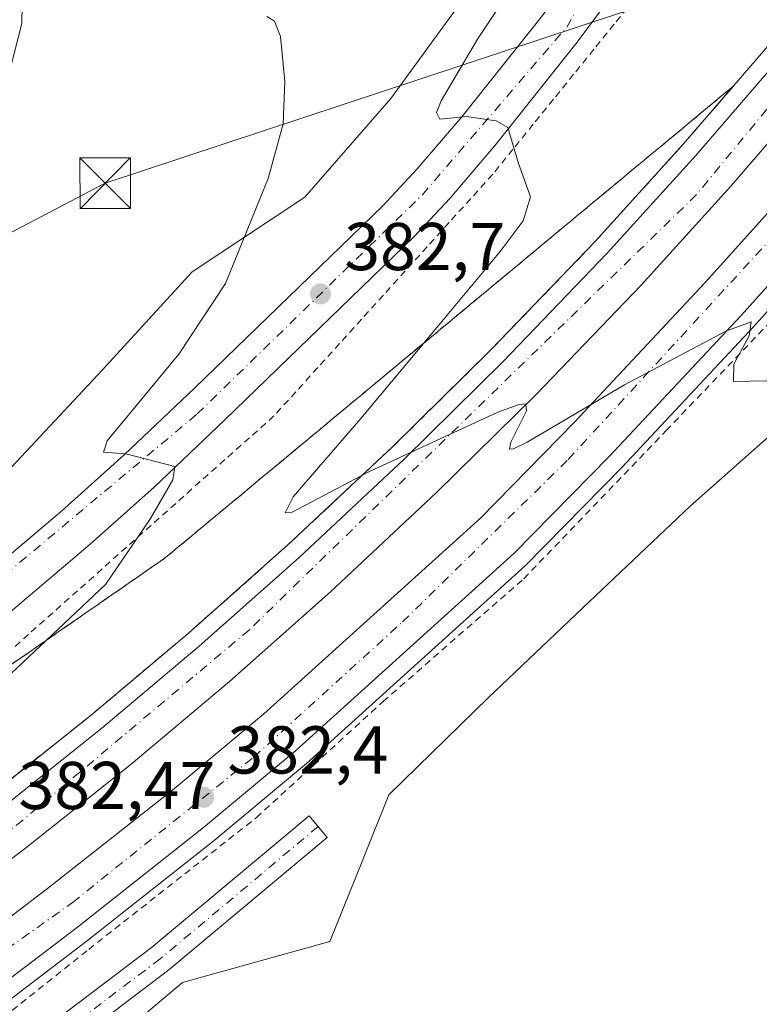
# Model space of a CAD drawing. Units: metres. Extents: x 593867 to 597314, y 4724442 to 4726802.
# Drawn here: x 595739 to 595848, y 4724579 to 4724724 of the extents above; entities that cross this region are included whole.
import ezdxf

# ---------------------------------------------------------------- set-up
doc = ezdxf.new("R2010")
doc.units = ezdxf.units.M
doc.header["$MEASUREMENT"] = 0
for name, pattern in [('DGN Style 2', [1.6480167562047852, 0.988810053722871, -0.6592067024819142]), ('DGN Style 3', [2.307223458686699, 1.648016756204785, -0.6592067024819142]), ('DGN Style 4', [2.6384748266838614, 1.318413404963828, -0.6592067024819142, 0.001648016756204785, -0.6592067024819142])]:
    doc.linetypes.add(name, pattern=pattern)
for name, color, linetype, lineweight in [('Alambrada', 7, 'DGN Style 2', 0), ('Arcén (en calzada doble)', 91, 'Continuous', 13), ('Camino Cxs', 7, 'Continuous', 0), ('Camino eje', 30, 'DGN Style 4', 13), ('Carretera de calzada doble Cxs', 1, 'Continuous', 13), ('Carretera de calzada doble eje', 1, 'DGN Style 4', 0), ('Carretera de calzada única Cxs', 7, 'Continuous', 13), ('Carretera de calzada única eje', 7, 'DGN Style 4', 0), ('Cultivos herbáceos CxS', 92, 'Continuous', 0), ('Curva de nivel normal', 30, 'Continuous', 0), ('Huerta CxS', 92, 'Continuous', 0), ('Instalación sanitaria CxS', 9, 'Continuous', 0), ('Núcleo urbano CxS', 7, 'Continuous', 0), ('Punto de cota en terreno', 7, 'Continuous', 0), ('Rótulo de punto de cota en terreno', 7, 'Continuous', 0), ('Talud superficial', 30, 'DGN Style 3', 0), ('Tendido', 6, 'Continuous', 0), ('Torre de tendido puntual', 7, 'Continuous', 0)]:
    doc.layers.add(name, color=color, linetype=linetype, lineweight=lineweight)
doc.styles.add('Style-Arial', font='txt')

# ---------------------------------------------------------------- blocks, each defined once
blk = doc.blocks.new('*U9')
at = {"layer": 'Cultivos herbáceos CxS', "color": 92, "linetype": 'Continuous', "lineweight": 0}
blk.add_polyline3d([(595804.7081000004, 4724728.201199999, 380.4722000000039), (595793.5689000003, 4724712.8321, 382.4714999999997), (595780.8268999998, 4724698.212200001, 384.1686999999947), (595764.1195, 4724687.1425, 386.2691999999952), (595750.8413000006, 4724672.615700001, 386.9360000000015), (595737.3641999997, 4724658.187100001, 387.188599999994), (595722.9911000002, 4724644.681, 387.632700000002), (595713.3333000002, 4724636.402899999, 388.085699999996), (595669.0521, 4724664.328700001, 396.5209000000032), (595665.8130999999, 4724674.0463, 398.9934999999969), (595671.3696999997, 4724679.420700001, 398.3049000000028), (595687.1787, 4724710.501300001, 397.6125999999931), (595701.8690999999, 4724733.734300001, 395.9532999999938)], dxfattribs=at)
blk = doc.blocks.new('*U16')
at = {"layer": 'Núcleo urbano CxS', "color": 7, "linetype": 'Continuous', "lineweight": 0}
for points in [[(595853.4357000003, 4724666.1425, 380.6052000000054), (595837.9326999999, 4724652.411699999, 381.2161000000052), (595822.9345000006, 4724638.2642, 381.7520999999979), (595808.0114000002, 4724624.056299999, 382.1784000000043), (595793.2600999996, 4724609.6273, 382.9783000000025), (595789.5499, 4724600.4011, 383.3475000000035), (595789.3963000001, 4724600.019500001, 383.3469000000041), (595784.5226999996, 4724587.901500001, 383.0111999999936), (595762.6627000002, 4724581.8408, 383.5812000000006), (595758.0135000005, 4724577.91, 383.662599999996)], [(595627.8822999997, 4724572.191299999, 390.8779000000068), (595643.5657000003, 4724580.5229, 390.0527000000002), (595662.3635, 4724594.362700001, 389.1769000000059), (595666.5343000004, 4724598.383099999, 389.2453999999998), (595676.5504999999, 4724608.0372, 389.1771000000008), (595692.4704999998, 4724619.6918, 388.5625), (595702.9567, 4724627.888699999, 388.2887999999948), (595708.0142999999, 4724631.843599999, 388.1205000000046), (595713.3333000002, 4724636.402899999, 388.085699999996), (595722.9911000002, 4724644.681, 387.632700000002), (595737.3641999997, 4724658.187100001, 387.188599999994), (595750.8413000006, 4724672.615700001, 386.9360000000015), (595764.1195, 4724687.1425, 386.2691999999952), (595780.8268999998, 4724698.212200001, 384.1686999999947), (595793.5689000003, 4724712.8321, 382.4714999999997), (595804.7081000004, 4724728.201199999, 380.4722000000039), (595807.0831000004, 4724730.632900001, 379.6260000000038), (595813.2622999996, 4724736.958900001, 377.8279999999941), (595818.1945000002, 4724742.0098, 377.0743999999977), (595827.8831000002, 4724758.545499999, 375.7033999999985), (595837.1399999997, 4724775.412500001, 373.5546999999933), (595844.2324000001, 4724793.3212, 371.5439999999944), (595849.6277000001, 4724811.819300001, 369.8607999999949)]]:
    blk.add_polyline3d(points, dxfattribs=at)
blk = doc.blocks.new('5PATER')
at = {"layer": 'Huerta CxS', "linetype": 'Continuous', "lineweight": 0}
h = blk.add_hatch(color=51, dxfattribs=at)
edge = h.paths.add_edge_path()
edge.add_ellipse((0, 0), major_axis=(-0.1095731443231308, -0.1110710700762829), ratio=0.9994222409660322, start_angle=0, end_angle=360)
blk = doc.blocks.new('5TTEND')
at = {"layer": 'Instalación sanitaria CxS', "color": 7, "linetype": 'Continuous', "lineweight": 0}
for p, q in [((-0.375, 0.3754), (0.375, -0.3746)), ((0.3720000000000001, 0.3784000000000001), (-0.3720000000000001, -0.3776))]:
    blk.add_line(p, q, dxfattribs=at)
at = {"layer": 'Instalación sanitaria CxS', "color": 7, "linetype": 'Continuous', "lineweight": 0, "flags": 128}
blk.add_lwpolyline([(-0.375, -0.3746), (0.375, -0.3746), (0.375, 0.3754), (-0.375, 0.3754), (-0.3720000000000001, -0.3776)], dxfattribs=at)

msp = doc.modelspace()

# ---------------------------------------------------------------- linework, layer by layer
at = {"layer": 'Alambrada', "color": 7, "linetype": 'DGN Style 2', "lineweight": 0}
for points in [[(595829.6409, 4724727.5219, 378.1824999999953), (595826.6436999999, 4724723.817299999, 378.7219000000041), (595823.6464999998, 4724720.112700001, 379.0522000000055), (595820.6491, 4724716.408299999, 379.1757999999973), (595817.6518999999, 4724712.703700001, 379.4998999999953), (595814.6545000002, 4724708.999100001, 379.8025999999954), (595811.6573000001, 4724705.294500001, 380.1897999999928), (595808.6601, 4724701.590100001, 380.5280999999959), (595805.4181000004, 4724698.0101, 380.7562000000034), (595802.1760999998, 4724694.4301, 381.2718000000023), (595798.9341000002, 4724690.850099999, 381.5714000000008), (595795.6920999996, 4724687.270099999, 381.8194999999978), (595792.4501, 4724683.690099999, 382.1716000000015), (595789.2081000004, 4724680.110099999, 382.6199000000051), (595785.9660999998, 4724676.530099999, 382.8515000000043), (595782.7241000002, 4724672.950099999, 383.1683000000049), (595779.4820999998, 4724669.370100001, 383.4140000000043), (595776.2401000002, 4724665.790100001, 383.5442999999942), (595772.6001000004, 4724662.550899999, 383.7350000000006), (595768.9600999998, 4724659.311899999, 384.0706000000064), (595765.3201000001, 4724656.072699999, 384.4324000000051), (595761.6801000005, 4724652.833699999, 384.8745000000054), (595758.0401, 4724649.594500001, 385.3286999999983), (595754.4001000002, 4724646.3555, 385.6722000000009), (595750.7600999996, 4724643.1165, 386.0896999999969), (595747.1201, 4724639.8773, 386.787599999996), (595743.4801000003, 4724636.638300001, 387.2388999999966), (595739.8400999998, 4724633.3991, 386.9375), (595736.2001, 4724630.1601, 387.0368000000017)], [(595560.9382999997, 4724464.599300001, 385.5366999999969), (595568.7368000001, 4724467.6987, 386.3407000000007), (595610.4430999998, 4724490.3704, 385.9885999999969), (595648.5121999999, 4724516.921800001, 386.4008999999933), (595661.6059999998, 4724527.105900001, 386.4872000000032), (595691.1882999997, 4724545.413000001, 385.475900000005), (595704.0396999996, 4724552.808599999, 385.2262999999948), (595725.8627000004, 4724568.4484, 384.6021000000038), (595748.7768999999, 4724586.7555, 383.7756999999983), (595773.6309000002, 4724606.275, 382.8574999999983), (595792.4230000004, 4724623.491000001, 382.3196999999927), (595813.2761000004, 4724641.6768, 381.5745000000024), (595834.3717, 4724663.621099999, 380.858699999997), (595850.8488999996, 4724680.850099999, 380.0742999999929)]]:
    msp.add_polyline3d(points, dxfattribs=at)
at = {"layer": 'Arcén (en calzada doble)', "color": 91, "linetype": 'Continuous', "lineweight": 13}
for points in [[(595852.2500999998, 4724723.850099999, 377.6603000000032), (595836.8901000004, 4724706.050100001, 378.3407000000007), (595823.8000999996, 4724691.590100001, 378.8089000000036), (595808.3901000004, 4724675.5801, 379.3643000000012), (595793.8000999996, 4724661.190099999, 379.8723000000027), (595778.3000999996, 4724646.6801, 380.421199999997), (595763.5301000001, 4724633.5701, 381.0745000000024), (595749.1401000004, 4724621.470100001, 381.5742000000027), (595733.6901000004, 4724609.170100001, 382.1395000000048), (595716.8000999996, 4724596.390100001, 382.7593000000052), (595701.0301000001, 4724585.1501, 383.3334999999934), (595662.0100999996, 4724559.090100001, 384.7446999999956), (595624.6901000004, 4724537.5701, 385.9762999999948), (595608.6601, 4724529.630100001, 386.5834999999934), (595591.8201000001, 4724521.1601, 387.2816000000021), (595572.4401000004, 4724512.040100001, 387.8454999999958), (595543.7301000003, 4724499.720100001, 389.7568000000028), (595518.9101, 4724490.360099999, 389.8157999999967), (595484.6201, 4724478.860099999, 391.1157999999996), (595470.5500999996, 4724474.640100001, 391.4615000000049), (595453.9200999998, 4724469.960100001, 392.0062000000034), (595436.8701, 4724465.550100001, 392.5815000000002), (595431.2600999996, 4724464.090100001, 392.8381999999983), (595424.8283000002, 4724462.7194, 392.976800000004)], [(595859.0500999996, 4724692.0701, 379.732600000003), (595847.3000999996, 4724679.0001, 380.3784000000014), (595827.7801000001, 4724658.130100001, 381.1686999999947), (595813.5301000001, 4724643.630100001, 381.4731999999931), (595781.0500999996, 4724614.270099999, 382.618100000007), (595767.3701, 4724602.860099999, 382.9094000000041), (595748.6201, 4724588.0801, 383.6839999999939), (595730.5701000001, 4724574.350099999, 384.3516999999993), (595714.5800999999, 4724562.7601, 384.7908000000025), (595683.0100999996, 4724541.470100001, 385.7837), (595650.3701, 4724522.380100001, 386.8833000000013), (595617.1001000004, 4724504.340100001, 387.9688000000024), (595587.2801000001, 4724490.390100001, 389.1863000000012), (595565.9200999998, 4724480.6501, 389.7041999999929), (595547.4101, 4724472.9301, 390.2902999999933), (595540.3000999996, 4724470.3101, 390.8261000000057), (595530.9600999998, 4724467.0101, 391.1432999999961), (595526.6700999998, 4724465.5001, 391.0243000000046), (595522.4972999999, 4724464.068399999, 391.6040000000066)]]:
    msp.add_polyline3d(points, dxfattribs=at)
at = {"layer": 'Camino Cxs', "color": 7, "linetype": 'Continuous', "lineweight": 0}
msp.add_polyline3d([(595742.1819000002, 4724574.983700001, 384.4355000000069), (595758.0576999999, 4724586.989499999, 383.6659999999974), (595781.4335000003, 4724606.5615, 383.1875), (595784.1297000004, 4724603.3413, 383.484500000006), (595760.6741000004, 4724583.702299999, 383.6352000000043), (595744.6413000004, 4724571.5779, 384.3708000000042)], dxfattribs=at)
msp.add_polyline3d([(595742.1819000002, 4724574.983700001, 384.4355000000069), (595758.0576999999, 4724586.989499999, 383.6659999999974), (595781.4335000003, 4724606.5615, 383.1875), (595784.1297000004, 4724603.3413, 383.484500000006), (595760.6741000004, 4724583.702299999, 383.6352000000043), (595744.6413000004, 4724571.5779, 384.3708000000042)], dxfattribs=at)
at = {"layer": 'Camino eje', "color": 30, "linetype": 'DGN Style 4', "lineweight": 13}
msp.add_polyline3d([(595782.7817000002, 4724604.951500001, 383.3657999999996), (595759.3658999996, 4724585.345899999, 383.6661000000022), (595743.4115000004, 4724573.2807, 384.4192999999942), (595728.0921, 4724562.723900001, 384.7217999999993), (595708.8833, 4724549.3095, 385.0034000000014), (595697.4533000002, 4724541.848300001, 385.1070999999938), (595685.2295000004, 4724533.9901, 385.5399999999936), (595667.9256999996, 4724522.5601, 385.8956000000035), (595648.3201000001, 4724509.542500001, 385.5994999999967), (595635.9375, 4724501.0493, 385.3184000000037), (595622.9200999998, 4724491.524300001, 384.7534000000014), (595617.7607000005, 4724484.1425, 383.9527999999991), (595609.9024999999, 4724470.8869, 382.8657999999996), (595606.8833, 4724465.233899999, 382.4015999999974)], dxfattribs=at)
at = {"layer": 'Carretera de calzada doble Cxs', "color": 1, "linetype": 'Continuous', "lineweight": 13}
for points in [[(595491.8767999997, 4724463.645600001, 391.6677000000054), (595500.3201000001, 4724466.540100001, 391.3280999999988), (595523.5500999996, 4724474.5101, 390.5571999999956), (595565.5800999999, 4724491.2501, 389.1101999999955), (595583.6700999998, 4724498.970100001, 388.5383000000002), (595624.9200999998, 4724519.270099999, 387.1052000000054), (595645.5301000001, 4724530.800100001, 386.4109999999928), (595677.8501000004, 4724549.690099999, 385.2785000000004), (595709.0301000001, 4724570.7301, 384.1714999999967), (595724.7801000001, 4724582.1601, 383.6065999999992), (595742.6901000004, 4724595.7601, 382.9771000000038), (595761.2600999996, 4724610.4101, 382.3352000000014), (595774.6901000004, 4724621.610099999, 381.8871999999974), (595806.8201000001, 4724650.630100001, 380.6974000000046), (595820.7600999996, 4724664.840100001, 380.1796000000031), (595840.1401000004, 4724685.5601, 379.513300000006), (595851.7600999996, 4724698.470100001, 379.0895000000019), (595876.9600999998, 4724728.0001, 378.1506999999983), (595888.6201, 4724742.9301, 377.7115999999951), (595908.8501000004, 4724771.0101, 376.8901000000042), (595924.3000999996, 4724794.170100001, 376.3453000000009), (595938.5701000001, 4724817.950099999, 374.3960999999982)], [(595942.7001, 4724810.8201, 375.9324000000051), (595930.3901000004, 4724790.3101, 376.7951999999932), (595914.7801000001, 4724766.9101, 377.4533999999985), (595894.3901000004, 4724738.590100001, 378.2522000000026), (595882.5500999996, 4724723.4301, 378.7122999999993), (595857.1700999998, 4724693.720100001, 379.6153000000049), (595845.4600999998, 4724680.6801, 380.0663999999961), (595825.9801000003, 4724659.850099999, 380.8493000000017), (595811.8000999996, 4724645.4301, 381.2798000000039), (595779.4200999998, 4724616.170100001, 382.4306999999972), (595765.8000999996, 4724604.8101, 382.8294000000024), (595747.1001000004, 4724590.0601, 383.5341999999946), (595729.0701000001, 4724576.360099999, 384.1733999999997), (595713.1601, 4724564.8201, 384.6679000000004), (595681.6901000004, 4724543.590100001, 385.7543000000005), (595649.1700999998, 4724524.5801, 386.8451000000059), (595615.9801000003, 4724506.5701, 388.0106999999989), (595586.2301000003, 4724492.6601, 389.1532000000007), (595564.9200999998, 4724482.9301, 389.7559000000037), (595546.4801000003, 4724475.2601, 390.2839999999997), (595539.4600999998, 4724472.6601, 390.6732000000048), (595525.8300999999, 4724467.850099999, 391.0415999999968), (595523.0100999996, 4724466.890100001, 391.1796000000031), (595514.4519999997, 4724463.957400001, 391.4611000000005)], [(595436.5343000004, 4724462.881200001, 392.7599000000046), (595447.4801000003, 4724465.710100001, 392.3405999999959), (595454.5701000001, 4724467.550100001, 392.098800000007), (595471.2600999996, 4724472.2401, 391.5059000000037), (595485.3701, 4724476.4901, 391.0206999999937), (595519.6901000004, 4724488.0001, 389.8852999999945), (595544.6601, 4724497.4001, 390.5684000000037), (595573.4600999998, 4724509.7601, 388.0157000000036), (595592.9200999998, 4724518.9101, 387.3754000000045), (595609.7801000001, 4724527.390100001, 386.725099999996), (595625.8000999996, 4724535.3301, 386.1852000000072), (595663.3201000001, 4724556.970100001, 384.8607999999949), (595702.4600999998, 4724583.090100001, 383.4435999999987), (595718.2801000001, 4724594.380100001, 382.9187999999995), (595735.2100999998, 4724607.1801, 382.300900000002), (595750.7100999998, 4724619.520099999, 381.7663999999932), (595765.1700999998, 4724631.6801, 381.2137999999977), (595779.9801000003, 4724644.8301, 380.6230000000069), (595795.5301000001, 4724659.4001, 380.0607000000018), (595810.1700999998, 4724673.8201, 379.5396999999939), (595825.6201, 4724689.890100001, 378.979800000001), (595838.7600999996, 4724704.390100001, 378.4484999999986), (595854.1601, 4724722.2501, 377.8441000000021)], [(595454.5701000001, 4724467.550100001, 392.098800000007), (595471.2600999996, 4724472.2401, 391.5059000000037), (595485.3701, 4724476.4901, 391.0206999999937), (595519.6901000004, 4724488.0001, 389.8852999999945), (595544.6601, 4724497.4001, 390.5684000000037), (595573.4600999998, 4724509.7601, 388.0157000000036), (595592.9200999998, 4724518.9101, 387.3754000000045), (595609.7801000001, 4724527.390100001, 386.725099999996), (595625.8000999996, 4724535.3301, 386.1852000000072), (595663.3201000001, 4724556.970100001, 384.8607999999949), (595702.4600999998, 4724583.090100001, 383.4435999999987), (595718.2801000001, 4724594.380100001, 382.9187999999995), (595735.2100999998, 4724607.1801, 382.300900000002), (595750.7100999998, 4724619.520099999, 381.7663999999932), (595765.1700999998, 4724631.6801, 381.2137999999977), (595779.9801000003, 4724644.8301, 380.6230000000069), (595795.5301000001, 4724659.4001, 380.0607000000018), (595810.1700999998, 4724673.8201, 379.5396999999939), (595825.6201, 4724689.890100001, 378.979800000001), (595838.7600999996, 4724704.390100001, 378.4484999999986), (595854.1601, 4724722.2501, 377.8441000000021)], [(595859.4401000004, 4724717.800100001, 378.4076000000059), (595843.9200999998, 4724699.8201, 379.0040000000009), (595830.6700999998, 4724685.1801, 379.4526999999944), (595815.0701000001, 4724668.970100001, 380.0178000000014), (595800.3000999996, 4724654.420100001, 380.5687999999937), (595784.6201, 4724639.7301, 381.0997999999963), (595769.6700999998, 4724626.460100001, 381.6775999999954), (595755.0800999999, 4724614.1801, 382.165399999998), (595739.4401000004, 4724601.7401, 382.7448000000004), (595722.3701, 4724588.8201, 383.3611999999994), (595706.3701, 4724577.4101, 383.9820999999938), (595666.9801000003, 4724551.090100001, 385.3292999999976), (595629.2600999996, 4724529.340100001, 386.6141000000061), (595588.5701000001, 4724509.110099999, 388.0671000000002), (595577.2600999996, 4724503.770099999, 388.3987000000052), (595547.6601, 4724491.0101, 389.5592999999935), (595521.9401000004, 4724481.3101, 390.4051000000036), (595487.5100999996, 4724469.7601, 391.5424999999959), (595475.5000999998, 4724466.1501, 391.9539999999979), (595473.2301000003, 4724465.470100001, 392.0408000000025), (595465.4784000004, 4724463.2808, 392.3730000000069), (595436.5343000004, 4724462.881100001, 392.7599000000046)], [(595859.4401000004, 4724717.800100001, 378.4076000000059), (595843.9200999998, 4724699.8201, 379.0040000000009), (595830.6700999998, 4724685.1801, 379.4526999999944), (595815.0701000001, 4724668.970100001, 380.0178000000014), (595800.3000999996, 4724654.420100001, 380.5687999999937), (595784.6201, 4724639.7301, 381.0997999999963), (595769.6700999998, 4724626.460100001, 381.6775999999954), (595755.0800999999, 4724614.1801, 382.165399999998), (595739.4401000004, 4724601.7401, 382.7448000000004), (595722.3701, 4724588.8201, 383.3611999999994), (595706.3701, 4724577.4101, 383.9820999999938), (595666.9801000003, 4724551.090100001, 385.3292999999976), (595629.2600999996, 4724529.340100001, 386.6141000000061), (595588.5701000001, 4724509.110099999, 388.0671000000002), (595577.2600999996, 4724503.770099999, 388.3987000000052), (595547.6601, 4724491.0101, 389.5592999999935), (595521.9401000004, 4724481.3101, 390.4051000000036), (595487.5100999996, 4724469.7601, 391.5424999999959), (595475.5000999998, 4724466.1501, 391.9539999999979), (595473.2301000003, 4724465.470100001, 392.0408000000025), (595465.4784000004, 4724463.280999999, 392.3730000000069)], [(595709.0301000001, 4724570.7301, 384.1714999999967), (595724.7801000001, 4724582.1601, 383.6065999999992), (595742.6901000004, 4724595.7601, 382.9771000000038), (595761.2600999996, 4724610.4101, 382.3352000000014), (595774.6901000004, 4724621.610099999, 381.8871999999974), (595806.8201000001, 4724650.630100001, 380.6974000000046), (595820.7600999996, 4724664.840100001, 380.1796000000031), (595840.1401000004, 4724685.5601, 379.513300000006), (595851.7600999996, 4724698.470100001, 379.0895000000019)], [(595857.1700999998, 4724693.720100001, 379.6153000000049), (595845.4600999998, 4724680.6801, 380.0663999999961), (595825.9801000003, 4724659.850099999, 380.8493000000017), (595811.8000999996, 4724645.4301, 381.2798000000039), (595779.4200999998, 4724616.170100001, 382.4306999999972), (595765.8000999996, 4724604.8101, 382.8294000000024), (595747.1001000004, 4724590.0601, 383.5341999999946), (595729.0701000001, 4724576.360099999, 384.1733999999997)]]:
    msp.add_polyline3d(points, dxfattribs=at)
at = {"layer": 'Carretera de calzada doble eje', "color": 1, "linetype": 'DGN Style 4', "lineweight": 0}
for points in [[(595930.9326999999, 4724824.0143, 375.1343000000052), (595924.7100999998, 4724814.270099999, 375.3591000000015), (595905.5100999996, 4724784.5101, 376.1634999999951), (595875.3501000004, 4724742.9301, 377.4762000000046), (595838.8701, 4724698.590100001, 378.8619000000036), (595772.6001000004, 4724634.110099999, 381.2657000000036), (595730.0301000001, 4724598.380100001, 382.8668000000035), (595682.9200999998, 4724566.1801, 384.4475999999996), (595627.2301000003, 4724532.880100001, 386.4226999999955), (595619.1401000004, 4724528.850099999, 386.6637000000046), (595584.4200999998, 4724511.790100001, 387.8816999999981), (595539.4801000003, 4724492.420100001, 389.8929999999964), (595491.7500999998, 4724475.270099999, 391.0668000000005), (595458.4401000004, 4724465.880100001, 392.1983000000037), (595448.6858000001, 4724463.048900001, 392.5497000000032)], [(595502.1621000003, 4724463.787500001, 391.5139999999956), (595504.2600999996, 4724464.470100001, 391.4450999999972), (595509.3701, 4724466.6801, 391.2281999999978), (595552.3000999996, 4724481.590100001, 389.9204000000027), (595602.7100999998, 4724504.1601, 388.1820000000007), (595642.6001000004, 4724524.8201, 386.8169000000053), (595678.5701000001, 4724545.340100001, 385.6206999999995), (595705.4200999998, 4724564.610099999, 384.6031999999978), (595746.3701, 4724593.6801, 383.2350000000006), (595773.2301000003, 4724615.2301, 382.3157999999967), (595795.2801000001, 4724635.2601, 381.5185999999958), (595819.8501000004, 4724659.340100001, 380.5341999999946), (595859.0301000001, 4724702.0001, 379.0467999999965), (595878.5301000001, 4724724.050100001, 378.4128000000055), (595888.9200999998, 4724736.9801, 378.0344000000041), (595906.9101, 4724762.8301, 377.2329000000027), (595927.1700999998, 4724791.7301, 376.4496000000072), (595940.6901000004, 4724814.290100001, 375.4087)]]:
    msp.add_polyline3d(points, dxfattribs=at)
at = {"layer": 'Carretera de calzada única Cxs', "color": 7, "linetype": 'Continuous', "lineweight": 13}
for points in [[(595627.3901000004, 4724566.360099999, 390.0672999999952), (595649.4200999998, 4724579.9801, 389.4716999999946), (595663.2600999996, 4724589.0101, 389.0819000000047), (595665.3092999998, 4724590.456499999, 389.0273000000016), (595665.6507000001, 4724590.6655, 389.0185999999958), (595667.7817000002, 4724592.1665, 388.9492999999929), (595668.0787000004, 4724592.406099999, 388.9392999999982), (595694.1901000004, 4724610.840100001, 388.2209000000003), (595712.4801000003, 4724624.4001, 387.5929999999935), (595744.7301000003, 4724651.6801, 385.7918999999966), (595754.0500999996, 4724660.0101, 385.2119999999995), (595764.4600999998, 4724669.890100001, 384.3745000000054), (595792.3701, 4724696.9301, 381.5366000000067), (595797.4801000003, 4724702.390100001, 380.9229999999953), (595804.0701000001, 4724710.100099999, 380.1944999999978), (595816.0301000001, 4724725.140100001, 378.7828000000009), (595820.9801000003, 4724731.880100001, 377.9257999999973), (595825.0000999998, 4724738.1801, 377.2111000000005), (595833.3501000004, 4724752.7301, 375.834400000007), (595840.4402000001, 4724766.8301, 374.597299999994), (595847.1201, 4724783.220100001, 373.1466999999975), (595852.8201000001, 4724799.2301, 371.804099999994)], [(595853.2100999998, 4724780.9001, 373.5718999999954), (595846.3701, 4724764.140100001, 374.8022000000055), (595839.0800999999, 4724749.6501, 375.9951000000001), (595830.5701000001, 4724734.8201, 377.5123000000021), (595826.3501000004, 4724728.190099999, 378.3776999999973), (595821.1901000004, 4724721.1801, 379.0834000000032), (595809.0800999999, 4724705.970100001, 380.3114999999962), (595802.3301999997, 4724698.050100001, 381.1101000000053), (595797.0100999996, 4724692.380100001, 381.741399999999), (595768.9600999998, 4724665.190099999, 384.3055000000023), (595758.4600999998, 4724655.2301, 385.2617000000027), (595749.0100999996, 4724646.770099999, 386.0521000000008), (595716.5301000001, 4724619.300100001, 387.741399999999), (595698.0100999996, 4724605.590100001, 388.2842999999993), (595666.8901000004, 4724583.610099999, 389.2786000000052), (595652.9101999998, 4724574.4901, 389.5270000000019)], [(595853.2100999998, 4724780.9001, 373.5718999999954), (595846.3701, 4724764.140100001, 374.8022000000055), (595839.0800999999, 4724749.6501, 375.9951000000001), (595830.5701000001, 4724734.8201, 377.5123000000021), (595826.3501000004, 4724728.190099999, 378.3776999999973), (595821.1901000004, 4724721.1801, 379.0834000000032), (595809.0800999999, 4724705.970100001, 380.3114999999962), (595802.3301999997, 4724698.050100001, 381.1101000000053), (595797.0100999996, 4724692.380100001, 381.741399999999), (595768.9600999998, 4724665.190099999, 384.3055000000023), (595758.4600999998, 4724655.2301, 385.2617000000027), (595749.0100999996, 4724646.770099999, 386.0521000000008), (595716.5301000001, 4724619.300100001, 387.741399999999), (595698.0100999996, 4724605.590100001, 388.2842999999993), (595666.8901000004, 4724583.610099999, 389.2786000000052), (595652.9101999998, 4724574.4901, 389.5270000000019)], [(595667.7817000002, 4724592.1665, 388.9492999999929), (595668.0787000004, 4724592.406099999, 388.9392999999982), (595694.1901000004, 4724610.840100001, 388.2209000000003), (595712.4801000003, 4724624.4001, 387.5929999999935), (595744.7301000003, 4724651.6801, 385.7918999999966), (595754.0500999996, 4724660.0101, 385.2119999999995), (595764.4600999998, 4724669.890100001, 384.3745000000054), (595792.3701, 4724696.9301, 381.5366000000067), (595797.4801000003, 4724702.390100001, 380.9229999999953), (595804.0701000001, 4724710.100099999, 380.1944999999978), (595816.0301000001, 4724725.140100001, 378.7828000000009)]]:
    msp.add_polyline3d(points, dxfattribs=at)
at = {"layer": 'Carretera de calzada única eje', "color": 7, "linetype": 'DGN Style 4', "lineweight": 0}
msp.add_polyline3d([(595667.9017000003, 4724589.964500001, 389.0617999999959), (595702.8501000004, 4724614.210100001, 388.0899000000064), (595764.8701, 4724666.090100001, 384.4489999999932), (595798.2301000003, 4724698.5601, 381.2226999999984), (595819.6201, 4724723.4101, 378.8625000000029), (595821.3104999998, 4724726.2611, 378.8515999999945)], dxfattribs=at)
at = {"layer": 'Cultivos herbáceos CxS', "color": 92, "linetype": 'Continuous', "lineweight": 0}
for points in [[(595849.6277000001, 4724811.819300001, 369.8607999999949), (595844.2324000001, 4724793.3212, 371.5439999999944), (595837.1399999997, 4724775.412500001, 373.5546999999933), (595827.8831000002, 4724758.545499999, 375.7033999999985), (595818.1945000002, 4724742.0098, 377.0743999999977), (595813.2622999996, 4724736.958900001, 377.8279999999941), (595807.0831000004, 4724730.632900001, 379.6260000000038), (595804.7081000004, 4724728.201199999, 380.4722000000039), (595793.5689000003, 4724712.8321, 382.4714999999997), (595780.8268999998, 4724698.212200001, 384.1686999999947), (595764.1195, 4724687.1425, 386.2691999999952), (595750.8413000006, 4724672.615700001, 386.9360000000015), (595737.3641999997, 4724658.187100001, 387.188599999994), (595722.9911000002, 4724644.681, 387.632700000002), (595713.3333000002, 4724636.402899999, 388.085699999996)], [(595853.4357000003, 4724666.1425, 380.6052000000054), (595837.9326999999, 4724652.411699999, 381.2161000000052), (595822.9345000006, 4724638.2642, 381.7520999999979), (595808.0114000002, 4724624.056299999, 382.1784000000043), (595793.2600999996, 4724609.6273, 382.9783000000025), (595789.5499, 4724600.4011, 383.3475000000035), (595789.3963000001, 4724600.019500001, 383.3469000000041), (595784.5226999996, 4724587.901500001, 383.0111999999936), (595762.6627000002, 4724581.8408, 383.5812000000006), (595758.0135000005, 4724577.91, 383.662599999996), (595746.8537999997, 4724568.474099999, 384.0443999999989), (595732.2333000004, 4724553.3422, 383.879700000005), (595723.3403000003, 4724548.2215, 384.0853999999963), (595721.5554999998, 4724547.193499999, 384.1358000000037), (595719.3504999997, 4724545.9235, 384.1771000000008), (595714.1760999998, 4724542.944499999, 384.2681000000011), (595698.5159, 4724528.9498, 384.263300000006), (595681.0932999998, 4724517.541099999, 384.8654999999999), (595663.5576, 4724506.257099999, 384.7687000000006), (595645.8394999999, 4724495.1984, 383.8987999999954), (595627.6013000002, 4724485.013699999, 383.3962000000029), (595608.6623999998, 4724476.2093, 383.4746000000014), (595597.9171000002, 4724471.9246, 384.1316999999981), (595600.4885999998, 4724465.145600001, 383.2566999999981)], [(595758.0135000005, 4724577.91, 383.662599999996), (595762.6627000002, 4724581.8408, 383.5812000000006), (595784.5226999996, 4724587.901500001, 383.0111999999936), (595789.3963000001, 4724600.019500001, 383.3469000000041), (595789.5499, 4724600.4011, 383.3475000000035), (595793.2600999996, 4724609.6273, 382.9783000000025), (595808.0114000002, 4724624.056299999, 382.1784000000043), (595822.9345000006, 4724638.2642, 381.7520999999979), (595837.9326999999, 4724652.411699999, 381.2161000000052), (595853.4357000003, 4724666.1425, 380.6052000000054)]]:
    msp.add_polyline3d(points, dxfattribs=at)
at = {"layer": 'Curva de nivel normal', "color": 30, "linetype": 'Continuous', "lineweight": 0, "flags": 128}
for points, elevation in [([(595634.4600000001, 4724575.670100001), (595641.3799999999, 4724581.2601), (595645.9199999999, 4724586.2501), (595650.3499999996, 4724591.210100001), (595655.4299999997, 4724598.300100001), (595659.0099999999, 4724601.0101), (595664.0999999996, 4724603.340100001), (595680.7699999996, 4724619.720100001), (595687.7400000002, 4724625.3301), (595695.54, 4724630.5601), (595699.8200000003, 4724634.5701), (595702.2400000002, 4724639.520099999), (595704.0800000001, 4724646.200099999), (595709.8399999999, 4724657.960100001), (595727.3200000003, 4724690.9901), (595734.9100000003, 4724708.6601), (595738.8600000005, 4724723.9301), (595738.9299999997, 4724726.670100001)], 390), ([(595809.7699999996, 4724726.6601), (595806.4000000004, 4724721.600099999), (595801.0199999996, 4724712.4801), (595800.2999999998, 4724710.7601), (595800.8300000001, 4724709.7401), (595804.79, 4724710.1601), (595809.1799999997, 4724709.5001), (595810.9000000004, 4724708.5001), (595812.4500000002, 4724703.1801), (595814.2400000002, 4724698.2401), (595813.1699999999, 4724694.690099999), (595809.75, 4724690.140100001), (595798.3914999999, 4724676.5363), (595789.1100000005, 4724665.420100001), (595779.0800000001, 4724653.8101), (595777.9000000004, 4724651.440099999), (595778.9199999999, 4724651.530099999), (595789.2607000005, 4724656.943700001), (595790.4000000004, 4724657.540100001), (595809.4000000004, 4724666.340100001), (595812.5700000003, 4724667.460100001), (595813.54, 4724667.5601), (595813.6699999999, 4724666.550100001), (595811.3300000001, 4724661.9001), (595811.1500000004, 4724660.850099999), (595811.7100000001, 4724660.9101), (595813.75, 4724661.9101), (595828.1699999999, 4724670.4001), (595843.1799999997, 4724678.360099999), (595846.9299999997, 4724679.7301), (595846.6699999999, 4724677.6801), (595844.3799999999, 4724673.460100001), (595844.3399999999, 4724670.870100001), (595849.2599999999, 4724671.0001)], 380.0000000000001), ([(595674.2000000002, 4724576.340100001), (595692.9199999999, 4724590.350099999), (595733.0099999999, 4724623.620100001), (595742.4550999999, 4724632.5187), (595751.3300000001, 4724640.880100001), (595757.9400000004, 4724650.590100001), (595761.25, 4724656.3201), (595761.5499999998, 4724658.290100001), (595754.2999999998, 4724660.1801), (595750.9600000001, 4724660.4001), (595751.5199999996, 4724662.110099999), (595762.1399999997, 4724674.940099999), (595769.0599999996, 4724685.4001), (595775.3600000005, 4724700.960100001), (595777.6200000001, 4724709.0701), (595777.8399999999, 4724715.3201), (595777.2100000001, 4724721.9901), (595776.3200000003, 4724724.280099999), (595775.1600000003, 4724724.9801)], 385)]:
    msp.add_lwpolyline(points, dxfattribs=dict(at, elevation=elevation))
at = {"layer": 'Núcleo urbano CxS', "color": 7, "linetype": 'Continuous', "lineweight": 0}
for points in [[(595849.6277000001, 4724811.819300001, 369.8607999999949), (595844.2324000001, 4724793.3212, 371.5439999999944), (595837.1399999997, 4724775.412500001, 373.5546999999933), (595827.8831000002, 4724758.545499999, 375.7033999999985), (595818.1945000002, 4724742.0098, 377.0743999999977), (595813.2622999996, 4724736.958900001, 377.8279999999941), (595807.0831000004, 4724730.632900001, 379.6260000000038), (595804.7081000004, 4724728.201199999, 380.4722000000039), (595793.5689000003, 4724712.8321, 382.4714999999997), (595780.8268999998, 4724698.212200001, 384.1686999999947), (595764.1195, 4724687.1425, 386.2691999999952), (595750.8413000006, 4724672.615700001, 386.9360000000015), (595737.3641999997, 4724658.187100001, 387.188599999994), (595722.9911000002, 4724644.681, 387.632700000002), (595713.3333000002, 4724636.402899999, 388.085699999996)], [(595853.4357000003, 4724666.1425, 380.6052000000054), (595837.9326999999, 4724652.411699999, 381.2161000000052), (595822.9345000006, 4724638.2642, 381.7520999999979), (595808.0114000002, 4724624.056299999, 382.1784000000043), (595793.2600999996, 4724609.6273, 382.9783000000025), (595789.5499, 4724600.4011, 383.3475000000035), (595789.3963000001, 4724600.019500001, 383.3469000000041), (595784.5226999996, 4724587.901500001, 383.0111999999936), (595762.6627000002, 4724581.8408, 383.5812000000006), (595758.0135000005, 4724577.91, 383.662599999996), (595746.8537999997, 4724568.474099999, 384.0443999999989), (595732.2333000004, 4724553.3422, 383.879700000005), (595723.3403000003, 4724548.2215, 384.0853999999963), (595721.5554999998, 4724547.193499999, 384.1358000000037), (595719.3504999997, 4724545.9235, 384.1771000000008), (595714.1760999998, 4724542.944499999, 384.2681000000011), (595698.5159, 4724528.9498, 384.263300000006), (595681.0932999998, 4724517.541099999, 384.8654999999999), (595663.5576, 4724506.257099999, 384.7687000000006), (595645.8394999999, 4724495.1984, 383.8987999999954), (595627.6013000002, 4724485.013699999, 383.3962000000029), (595608.6623999998, 4724476.2093, 383.4746000000014), (595597.9171000002, 4724471.9246, 384.1316999999981), (595600.4885999998, 4724465.145600001, 383.2566999999981)]]:
    msp.add_polyline3d(points, dxfattribs=at)
at = {"layer": 'Talud superficial', "color": 30, "linetype": 'DGN Style 3', "lineweight": 0}
for points in [[(595736.79, 4724628.600099999, 386.8603000000003), (595742.4550999999, 4724632.5187, 386.5397999999986), (595748.3700000001, 4724636.610099999, 385.6943000000028), (595752.2199999997, 4724639.280099999, 384.4358000000066), (595759.9400000004, 4724644.620100001, 383.942200000005), (595763.7800000003, 4724647.800100001, 383.5593999999983), (595767.6100000005, 4724650.9901, 383.194399999993), (595771.4500000002, 4724654.170100001, 382.8806999999942), (595775.2800000003, 4724657.360099999, 382.6468000000023), (595782.9600000001, 4724663.720100001, 382.1147999999957), (595786.79, 4724666.9101, 381.8720999999932), (595790.6299999999, 4724670.090100001, 381.3043999999936), (595794.4600000001, 4724673.280099999, 381.3554000000004), (595798.2999999998, 4724676.460100001, 381.6187000000064), (595798.3914999999, 4724676.5363, 381.6045000000013), (595802.1299999999, 4724679.6501, 380.3537999999971), (595809.8099999996, 4724686.0101, 379.4949999999953), (595813.6399999997, 4724689.200099999, 379.1594999999944), (595817.4800000006, 4724692.380100001, 378.7657000000036), (595821.3099999996, 4724695.5701, 378.750199999995), (595828.9900000002, 4724701.9301, 378.3675999999978), (595832.8200000003, 4724705.120100001, 378.5185999999958), (595836.6600000003, 4724708.300100001, 378.3095999999932), (595840.4900000002, 4724711.4901, 378.0862000000052), (595844.3300000001, 4724714.670100001, 377.9492000000027), (595841.8499999996, 4724711.800100001, 378.0580999999947), (595839.3700000001, 4724708.920100001, 378.2127999999939), (595836.8899999997, 4724706.050100001, 378.3407000000007), (595833.6200000001, 4724702.4301, 378.3678000000073), (595830.3399999999, 4724698.8201, 378.5458999999973), (595827.0700000003, 4724695.200099999, 378.6830999999947), (595823.7999999998, 4724691.590100001, 378.8089000000036), (595808.3899999997, 4724675.5801, 379.3643000000012), (595793.7999999998, 4724661.190099999, 379.8723000000027), (595789.2607000005, 4724656.943700001, 380.0182999999961), (595787.5999999996, 4724655.390100001, 380.0795000000071), (595784.5, 4724652.4801, 380.1894999999931), (595778.2999999998, 4724646.6801, 380.421199999997), (595774.6100000005, 4724643.4001, 380.6128000000026), (595767.2199999997, 4724636.850099999, 380.8984999999957), (595763.5300000003, 4724633.5701, 381.0745000000024), (595759.9299999997, 4724630.540100001, 381.1523000000016), (595756.3300000001, 4724627.520099999, 381.2933000000049), (595752.7400000002, 4724624.4901, 381.4446000000025), (595749.1399999997, 4724621.470100001, 381.5742000000027), (595745.2800000003, 4724618.390100001, 381.7467999999935), (595741.4100000003, 4724615.3201, 381.8668000000035), (595737.5499999998, 4724612.2401, 381.9811000000045)], [(595844.3300000001, 4724714.670100001, 377.7881999999955), (595840.4900000002, 4724711.4901, 377.9141999999993), (595836.6600000003, 4724708.300100001, 378.0273000000016), (595832.8200000003, 4724705.120100001, 378.2553000000044), (595828.9900000002, 4724701.9301, 378.5078000000067), (595821.3099999996, 4724695.5701, 378.9780000000028), (595817.4800000006, 4724692.380100001, 379.3280999999988), (595813.6399999997, 4724689.200099999, 379.559699999998), (595809.8099999996, 4724686.0101, 379.8371000000043), (595802.1299999999, 4724679.6501, 380.4612000000052), (595798.3914999999, 4724676.5363, 380.9331999999995), (595798.2999999998, 4724676.460100001, 380.9434000000037), (595794.4600000001, 4724673.280099999, 381.3077999999951), (595790.6299999999, 4724670.090100001, 381.6679000000004), (595786.79, 4724666.9101, 382.1263000000035), (595782.9600000001, 4724663.720100001, 382.4311000000016), (595775.2800000003, 4724657.360099999, 383.1088000000018), (595771.4500000002, 4724654.170100001, 383.3861000000034), (595767.6100000005, 4724650.9901, 383.645199999999), (595763.7800000003, 4724647.800100001, 384.0945000000065), (595759.9400000004, 4724644.620100001, 384.3420999999944), (595752.2199999997, 4724639.280099999, 384.9073000000063), (595748.3700000001, 4724636.610099999, 385.1665999999968), (595742.4550999999, 4724632.5187, 385.9793000000063), (595736.79, 4724628.600099999, 386.5347000000039)], [(595844.3300000001, 4724714.670100001, 377.7881999999955), (595841.8499999996, 4724711.800100001, 377.8613000000041), (595839.3700000001, 4724708.920100001, 377.9936000000016), (595836.8899999997, 4724706.050100001, 378.0718000000052), (595833.6200000001, 4724702.4301, 378.1760000000068), (595830.3399999999, 4724698.8201, 378.3926999999967), (595827.0700000003, 4724695.200099999, 378.483699999997), (595823.7999999998, 4724691.590100001, 378.5792999999976), (595808.3899999997, 4724675.5801, 379.1805000000023), (595793.7999999998, 4724661.190099999, 379.8098999999929)], [(595793.7999999998, 4724661.190099999, 379.8098999999929), (595789.2607000005, 4724656.943700001, 379.9630000000034), (595787.5999999996, 4724655.390100001, 380.0252999999939), (595784.5, 4724652.4801, 380.1370000000024), (595778.2999999998, 4724646.6801, 380.4045000000042), (595774.6100000005, 4724643.4001, 380.6309000000037), (595767.2199999997, 4724636.850099999, 380.7382000000071), (595763.5300000003, 4724633.5701, 380.926999999996), (595759.9299999997, 4724630.540100001, 381.0694999999978), (595756.3300000001, 4724627.520099999, 381.1584000000003), (595752.7400000002, 4724624.4901, 381.3478000000032), (595749.1399999997, 4724621.470100001, 381.4103000000032), (595745.2800000003, 4724618.390100001, 381.6002000000008), (595741.4100000003, 4724615.3201, 381.7526000000071), (595737.5499999998, 4724612.2401, 381.8291999999929)]]:
    msp.add_polyline3d(points, dxfattribs=at)
at = {"layer": 'Tendido', "color": 6, "linetype": 'Continuous', "lineweight": 0}
msp.add_polyline3d([(595236.4495999999, 4724460.1176, 396.7859000000026), (595278.9500000002, 4724475.75, 408.5179000000062), (595426.7274000002, 4724529.9636, 412.172000000006), (595578.1721999999, 4724609.667099999, 405.4600000000065), (595751.2237999998, 4724700.260600001, 390.8236999999936), (595956.5848000003, 4724768.171900001, 382.1477000000014), (596172.1629999997, 4724918.2248, 382.417300000001), (596349.9633, 4725011.146700001, 381.3638999999966), (596505, 4725090.25, 380.9130000000005)], dxfattribs=at)

# ---------------------------------------------------------------- block references
at = {"layer": 'Cultivos herbáceos CxS', "color": 92, "linetype": 'Continuous', "lineweight": 0}
msp.add_blockref('*U9', (0, 0), dxfattribs=at)
at = {"layer": 'Núcleo urbano CxS', "color": 7, "linetype": 'Continuous', "lineweight": 0}
msp.add_blockref('*U16', (0, 0), dxfattribs=at)
at = {"layer": 'Punto de cota en terreno', "color": 7, "linetype": 'Continuous', "lineweight": 0, "xscale": 10, "yscale": 10, "zscale": 10}
for p in [(595783.1299999999, 4724683.859999999, 382.6999999999971), (595765.8200000003, 4724609.279999999, 382.3999999999942)]:
    msp.add_blockref('5PATER', p, dxfattribs=at)
at = {"layer": 'Torre de tendido puntual', "color": 7, "linetype": 'Continuous', "lineweight": 0, "xscale": 10, "yscale": 10, "zscale": 10}
msp.add_blockref('5TTEND', (595751.2237999998, 4724700.260600001, 390.8236999999936), dxfattribs=at)

# ---------------------------------------------------------------- texts
at = {"layer": 'Rótulo de punto de cota en terreno', "color": 7, "linetype": 'Continuous', "lineweight": 0, "style": 'Style-Arial'}
for s, p in [('382,7', (595786.6578000003, 4724687.387800001)), ('382,4', (595769.3477999996, 4724612.807800001)), ('382,47', (595738.3772, 4724607.537799999))]:
    msp.add_text(s, height=7.000000000000002, dxfattribs=at).set_placement(p)

doc.saveas('drawing.dxf')
